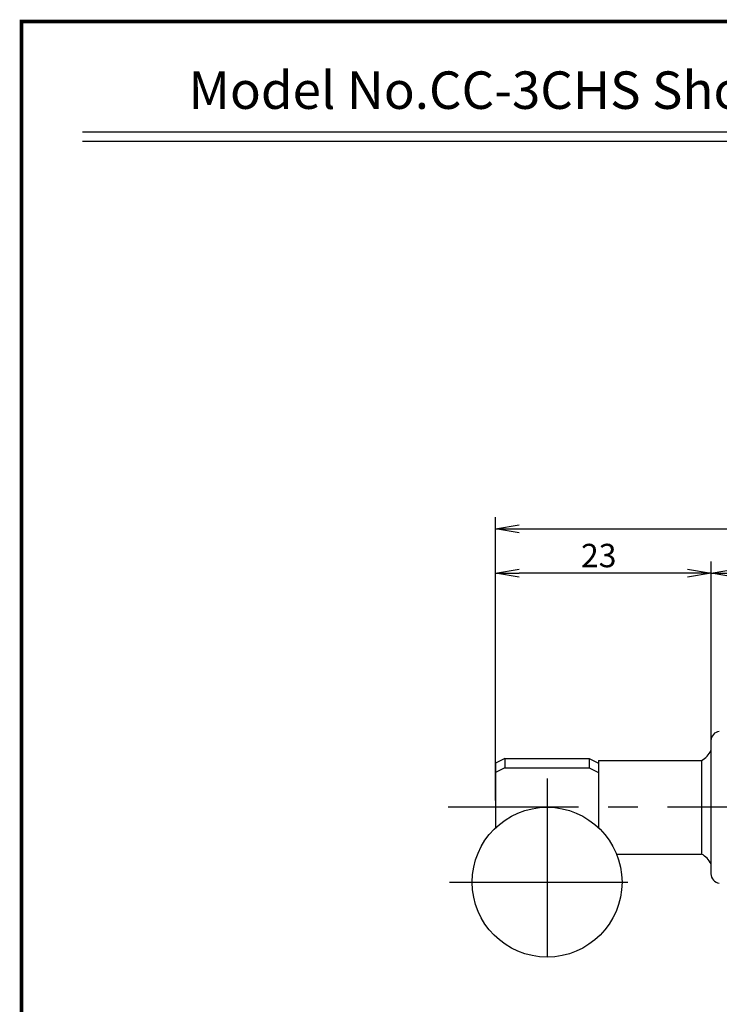
# Model space of a CAD drawing. Extents: x 1004 to 1275, y 115 to 310.
# Drawn here: x 1004 to 1079, y 205 to 310 of the extents above; entities that cross this region are included whole.
import ezdxf
from ezdxf.enums import TextEntityAlignment as Align

# ---------------------------------------------------------------- set-up
doc = ezdxf.new("R2010")
doc.units = 0
doc.linetypes.add('CENTER2', pattern=[28.575, 19.05, -3.175, 3.175, -3.175])
doc.layers.get('0').update_dxf_attribs({"linetype": 'CONTINUOUS'})
doc.layers.get('DEFPOINTS').update_dxf_attribs({"linetype": 'CONTINUOUS'})
for name, color, linetype in [('C', 7, 'CONTINUOUS'), ('中心線', 4, 'CENTER2'), ('外形線', 7, 'CONTINUOUS'), ('寸法線', 2, 'CONTINUOUS'), ('文字', 6, 'CONTINUOUS')]:
    doc.layers.add(name, color=color, linetype=linetype)
doc.styles.add('STYLE3', font='romans.shx', dxfattribs={"bigfont": 'bigfont.shx'})
doc.dimstyles.get("Standard").update_dxf_attribs({"dimtxt": 2.5, "dimasz": 2.5, "dimexe": 1.25, "dimexo": 0.625, "dimtad": 1, "dimcen": 2.5, "dimazin": 3, "dimtfac": 1, "dimtmove": 0, "dimatfit": 3})

# ---------------------------------------------------------------- blocks, each defined once
blk = doc.blocks.new('_OPEN')
at = {"color": 0, "linetype": 'BYBLOCK'}
for p, q in [((-1, 0.167), (0, 0)), ((0, 0), (-1, -0.167)), ((0, 0), (-1, 0))]:
    blk.add_line(p, q, dxfattribs=at)
blk = doc.blocks.new('*U92')
at = {"layer": '寸法線', "color": 6, "style": 'STYLE3'}
blk.add_text('70', height=2.5, dxfattribs=at).set_placement((1110.45, 251.94))
blk = doc.blocks.new('*D17')
at = {"layer": 'DEFPOINTS', "color": 0}
for p in [(1077.83, 251.31), (1147.83, 233.42), (1077.83, 229.44)]:
    blk.add_point(p, dxfattribs=at)
at = {"layer": '寸法線', "color": 2}
for p, q in [((1077.83, 229.44), (1077.83, 252.56)), ((1147.83, 233.42), (1147.83, 252.56)), ((1145.33, 251.31), (1080.33, 251.31))]:
    blk.add_line(p, q, dxfattribs=at)
at = {"layer": '寸法線'}
blk.add_blockref('*U92', (0, 0), dxfattribs=at)
at = {"layer": '寸法線', "color": 2, "xscale": 2.5, "yscale": 2.5, "zscale": 2.5, "rotation": 180}
blk.add_blockref('_OPEN', (1077.83, 251.31), dxfattribs=at)
at = {"layer": '寸法線', "color": 2, "xscale": 2.5, "yscale": 2.5, "zscale": 2.5}
blk.add_blockref('_OPEN', (1147.83, 251.31), dxfattribs=at)
blk = doc.blocks.new('*U93')
at = {"layer": '寸法線', "color": 6, "style": 'STYLE3'}
blk.add_text('151.6', height=2.5, dxfattribs=at).set_placement((1123.66, 256.66))
blk = doc.blocks.new('*D18')
at = {"layer": 'DEFPOINTS', "color": 0}
for p in [(1206.43, 256.04), (1206.43, 242.81), (1054.83, 227.03)]:
    blk.add_point(p, dxfattribs=at)
at = {"layer": '寸法線', "color": 2}
for p, q in [((1054.83, 227.03), (1054.83, 257.29)), ((1206.43, 242.81), (1206.43, 257.29)), ((1057.33, 256.04), (1203.93, 256.04))]:
    blk.add_line(p, q, dxfattribs=at)
at = {"layer": '寸法線'}
blk.add_blockref('*U93', (0, 0), dxfattribs=at)
at = {"layer": '寸法線', "color": 2, "xscale": 2.5, "yscale": 2.5, "zscale": 2.5, "rotation": 180}
blk.add_blockref('_OPEN', (1054.83, 256.04), dxfattribs=at)
at = {"layer": '寸法線', "color": 2, "xscale": 2.5, "yscale": 2.5, "zscale": 2.5}
blk.add_blockref('_OPEN', (1206.43, 256.04), dxfattribs=at)
blk = doc.blocks.new('*U95')
at = {"layer": '寸法線', "color": 6, "style": 'STYLE3'}
blk.add_text('23', height=2.5, dxfattribs=at).set_placement((1063.95, 251.94))
blk = doc.blocks.new('*D22')
at = {"layer": 'DEFPOINTS', "color": 0}
for p in [(1054.83, 251.31), (1077.83, 229.44), (1054.83, 227.03)]:
    blk.add_point(p, dxfattribs=at)
at = {"layer": '寸法線', "color": 2}
for p, q in [((1054.83, 227.03), (1054.83, 252.56)), ((1077.83, 229.44), (1077.83, 252.56)), ((1075.33, 251.31), (1057.33, 251.31))]:
    blk.add_line(p, q, dxfattribs=at)
at = {"layer": '寸法線'}
blk.add_blockref('*U95', (0, 0), dxfattribs=at)
at = {"layer": '寸法線', "color": 2, "xscale": 2.5, "yscale": 2.5, "zscale": 2.5, "rotation": 180}
blk.add_blockref('_OPEN', (1054.83, 251.31), dxfattribs=at)
at = {"layer": '寸法線', "color": 2, "xscale": 2.5, "yscale": 2.5, "zscale": 2.5}
blk.add_blockref('_OPEN', (1077.83, 251.31), dxfattribs=at)

msp = doc.modelspace()

# ---------------------------------------------------------------- linework, layer by layer
at = {"layer": 'C', "const_width": 0.4}
msp.add_lwpolyline([(1004.206, 310.206), (1259.206, 310.206), (1259.206, 115.206), (1004.206, 115.206), (1004.206, 310.206)], dxfattribs=at)
at = {"layer": 'DEFPOINTS', "color": 0, "linetype": 'BYBLOCK'}
msp.add_point((1054.828, 230.012), dxfattribs=at)
at = {"layer": '中心線'}
for p, q in [((1060.328, 229.398), (1060.328, 207.226)), ((1206.549, 226.312), (1049.764, 226.312)), ((1049.894, 218.312), (1070.762, 218.312))]:
    msp.add_line(p, q, dxfattribs=at)
at = {"layer": '外形線'}
for p, q in [((1010.706, 298.422), (1147.706, 298.422)), ((1010.706, 297.422), (1147.706, 297.422)), ((1077.828, 233.419), (1077.828, 232.312)), ((1055.828, 231.512), (1054.828, 231.012)), ((1055.828, 231.512), (1064.828, 231.512)), ((1055.828, 231.512), (1055.828, 230.512)), ((1055.828, 231.512), (1055.828, 230.512)), ((1064.828, 231.512), (1064.828, 230.512)), ((1064.828, 231.512), (1065.828, 231.012)), ((1065.828, 231.312), (1065.828, 224.122)), ((1065.828, 231.312), (1076.828, 231.312)), ((1076.828, 231.312), (1076.828, 221.312)), ((1077.828, 232.312), (1077.828, 220.312)), ((1054.828, 231.012), (1054.828, 224.122)), ((1055.828, 230.512), (1054.828, 230.012)), ((1055.828, 230.512), (1064.828, 230.512)), ((1064.828, 230.512), (1065.828, 230.012)), ((1067.744, 221.312), (1076.828, 221.312)), ((1077.828, 220.312), (1077.828, 219.205))]:
    msp.add_line(p, q, dxfattribs=at)
msp.add_circle((1060.328, 218.312), 8, dxfattribs=at)
for centre, radius, start, end in [((1078.828, 233.419), 1, 96.37414, 180), ((1075.592, 233.485), 2.5, 299.6262, 333.42371), ((1075.592, 219.139), 2.5, 26.57629, 60.3738), ((1078.828, 219.205), 1, 180, 263.62586)]:
    msp.add_arc(centre, radius, start, end, dxfattribs=at)

# ---------------------------------------------------------------- texts
at = {"layer": '文字', "style": 'STYLE3'}
msp.add_text('Model No.CC-3CHS Short size Cylinder Gauge', height=4, dxfattribs=at).set_placement((1079.206, 300.882), align=Align.CENTER)

# ---------------------------------------------------------------- dimensions: what is measured, and where the dimension line sits
at = {"layer": '寸法線'}
dim = msp.add_linear_dim(base=(1206.428, 256.037), p1=(1054.828, 227.029), p2=(1206.428, 242.812), dimstyle='Standard', override={"dimdec": 2}, dxfattribs=at)
dim.commit()
dim.dimension.update_dxf_attribs({"geometry": '*D18', "text_midpoint": (1129.2, 256.037), "dimtype": 128})
for base, p1, p2, picture, middle in [((1054.828, 251.312), (1077.828, 229.436), (1054.828, 227.029), '*D22', (1066.328, 253.187)), ((1077.828, 251.312), (1147.828, 233.419), (1077.828, 229.436), '*D17', (1112.828, 253.187))]:
    dim = msp.add_linear_dim(base=base, p1=p1, p2=p2, dimstyle='Standard', override={"dimdec": 2}, dxfattribs=at)
    dim.commit()
    dim.dimension.update_dxf_attribs({"geometry": picture, "text_midpoint": middle})

doc.saveas('drawing.dxf')
